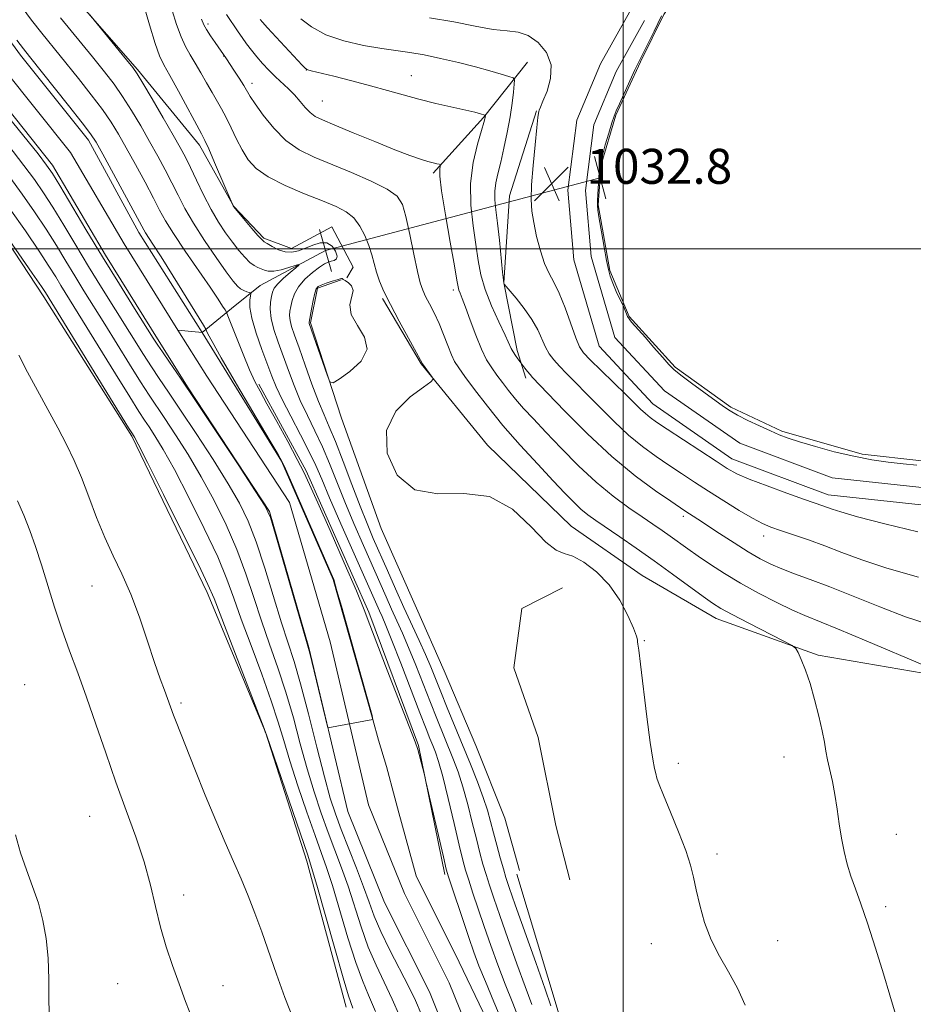
# Model space of a CAD drawing. Extents: x 2152300 to 2155200, y 334800 to 337700.
# Drawn here: x 2153862 to 2154066, y 335827 to 336052 of the extents above; entities that cross this region are included whole.
import ezdxf

# ---------------------------------------------------------------- set-up
doc = ezdxf.new("R2010")
doc.units = 0
doc.header["$MEASUREMENT"] = 0
doc.linetypes.add('rvrstm', pattern=[117.1, 50, -3.9, 0.5, -3.9, 0.5, -3.9, 0.5, -3.9, 50])
for name, color, linetype, lineweight in [('32000', 7, 'Continuous', 0), ('DTM HARD BREAKLINE', 7, 'Continuous', 0), ('DTM SPOT ELEVATION', 2, 'Continuous', 13), ('INDEX CONTOUR', 41, 'Continuous', 13), ('INTERMEDIATE CONTOUR', 44, 'Continuous', 0), ('INTERMEDIATE CONTOUR DEPRESSION', 44, 'Continuous', 0), ('LARGE PIPE END', 7, 'Continuous', 13), ('POND', 7, 'Continuous', 0), ('SPOT ELEVATION', 7, 'Continuous', 0), ('STREAM - RIVER CENTERLINE', 11, 'Continuous', 0), ('STREAM - RIVER DOUBLE LINE', 5, 'Continuous', 0), ('STREAM - RIVER SINGLE LINE', 142, 'rvrstm', 0), ('STREAM - RIVER SINGLE LINE UNDER ROAD', 9, 'Continuous', 0)]:
    doc.layers.add(name, color=color, linetype=linetype, lineweight=lineweight)
doc.styles.add('Style-ITALICS', font='ITALICS.shx')

# ---------------------------------------------------------------- blocks, each defined once
blk = doc.blocks.new('SPOT')
at = {"layer": 'SPOT ELEVATION'}
for p, q in [((-3.910000000149012, -3.910000000032596), (3.819999999832362, 3.809999999997672)), ((-1.649999999906868, 3.770000000018626), (1.720000000204891, -3.929999999993015))]:
    blk.add_line(p, q, dxfattribs=at)

msp = doc.modelspace()

# ---------------------------------------------------------------- linework, layer by layer
at = {"layer": '32000', "flags": 128}
for points in [[(2154000, 335000), (2154000, 337500)], [(2155000, 336000), (2152500, 336000)]]:
    msp.add_lwpolyline(points, dxfattribs=at)
at = {"layer": 'DTM HARD BREAKLINE', "extrusion": (0.412847121071626, -0.5071173908830109, 0.7565640795642349), "elevation": 719630.4581723504, "flags": 128}
msp.add_lwpolyline([(1882577.1741224, -831013.0432331747), (1882561.337550071, -831017.6309533999), (1882544.362428132, -831021.0105739657)], dxfattribs=at)
at = {"layer": 'DTM HARD BREAKLINE', "extrusion": (-0.0411474485631368, -0.02077374926445189, 0.9989371045357369), "elevation": -94594.29346104118, "flags": 128}
msp.add_lwpolyline([(670936.0147992647, 2072012.975776735), (670906.9093426748, 2072020.901322442), (670874.567048413, 2072024.474007697), (670839.1903018679, 2072026.293226012), (670816.6164078487, 2072025.558746467)], dxfattribs=at)
at = {"layer": 'DTM HARD BREAKLINE'}
for points in [[(2153936.58, 335826.51, 1020.62), (2153927.59, 335859.92, 1020.41), (2153918.15, 335889.45, 1019.99), (2153904.8, 335921.37, 1020.46), (2153887.54, 335957.15, 1020.2), (2153867.41, 335989.02, 1020.46), (2153850.22, 336015.09, 1020.09), (2153832.53, 336044.07, 1020.35), (2153809.44, 336081.25, 1020.51)], [(2153867.79, 336065.2, 1017.83), (2153888.84, 336041.1, 1018.2), (2153903.05, 336023.74, 1019.51), (2153910.92, 336009.73, 1020.04), (2153917.77, 336002.5, 1020.25), (2153924.09, 336000.12, 1020.72), (2153933.28, 336005.05, 1020.88), (2153938.2, 335995.87, 1020.98), (2153936.76, 335993.43, 1021.35)], [(2154001.38, 336054.22, 1033.4), (2153994.8, 336042.35, 1033.44), (2153989.37, 336029.48, 1033.44), (2153987.34, 336013.5, 1033.44), (2153988.71, 335997.54, 1033.44), (2153994.44, 335977.75, 1033.23), (2154006.78, 335964.53, 1032.9), (2154024.81, 335952, 1032.74), (2154046.87, 335943.72, 1032.65), (2154094.35, 335938.6, 1032.73), (2154138.89, 335939.8, 1032.96), (2154178.09, 335943.52, 1033.76), (2154197.81, 335950.67, 1034.62), (2154211.77, 335957.97, 1034.81), (2154223.78, 335967.19, 1035.05)], [(2154004.88, 336052.28, 1033.4), (2153998.4, 336040.6, 1033.44), (2153993.27, 336028.43, 1033.44), (2153991.36, 336013.42, 1033.44), (2153992.66, 335998.27, 1033.44), (2153998.02, 335979.78, 1033.23), (2154009.41, 335967.57, 1032.9), (2154026.68, 335955.57, 1032.74), (2154047.8, 335947.64, 1032.65), (2154094.51, 335942.61, 1032.73), (2154138.65, 335943.79, 1032.96), (2154177.2, 335947.45, 1033.76), (2154196.19, 335954.34, 1034.62), (2154209.61, 335961.35, 1034.81), (2154221.34, 335970.36, 1035.05)], [(2153980.14, 336031.61, 1031.92), (2153973.98, 336012.15, 1031.23), (2153972.68, 335992.25, 1030.03), (2153975.71, 335976.74, 1028.34), (2153977.7, 335970.45, 1027.61)], [(2153935.42, 335992.95, 1022.15), (2153930.04, 335991.05, 1022.19), (2153928.42, 335983.12, 1022.15), (2153935.49, 335961.27, 1021.92), (2153944.61, 335936.07, 1021.9), (2153952.67, 335917.77, 1021.94), (2153959.01, 335903.49, 1021.63), (2153966.22, 335886.36, 1021.71), (2153972.92, 335869.74, 1021.65), (2153976.21, 335857.8, 1021.55)], [(2153944.88, 335988.64, 1021.8), (2153953.76, 335973.71, 1021.92), (2153968.9, 335955.13, 1022.33), (2153988.08, 335936.57, 1022.72), (2154004.34, 335925.24, 1022.67), (2154021.26, 335915.43, 1023.33), (2154044.58, 335907.01, 1024.19), (2154073.93, 335902.01, 1025.89), (2154089.77, 335901.8, 1026.96), (2154103.9, 335904.6, 1028.33), (2154123.7, 335914.86, 1030.14), (2154153.78, 335925.37, 1031.6), (2154173.84, 335923.84, 1032.62), (2154223.58, 335919.5, 1034.44), (2154276.03, 335912.82, 1036.14), (2154327.27, 335910.18, 1038.6)], [(2153986.05, 335922.47, 1020.89), (2153976.76, 335917.74, 1020.73), (2153974.92, 335904.12, 1020.37), (2153980.49, 335888.23, 1020.41), (2153984.53, 335868.05, 1020.33), (2153987.73, 335855.64, 1020.33)], [(2154005.5, 335636.89, 1026.08), (2154009, 335686.41, 1025.34), (2154002.52, 335709.16, 1019.45), (2153994.94, 335748.41, 1019.45), (2153988.81, 335789.12, 1020.5), (2153985.13, 335825.49, 1020.56), (2153975.67, 335856.95, 1021.29)]]:
    msp.add_polyline3d(points, dxfattribs=at)
at = {"layer": 'DTM SPOT ELEVATION'}
for p in [(2153904.94, 336051.52, 1024.35), (2153908.55, 336044.16, 1023.95), (2153927.49, 336040.94, 1027.98), (2153951.48, 336039.69, 1028.76), (2153915.03, 336037.95, 1024.5), (2153931.13, 336033.86, 1026.93), (2153961.07, 335990.58, 1025.56), (2154013.72, 335938.78, 1027.61), (2154032.14, 335934.33, 1029.44), (2153878.44, 335922.89, 1022.78), (2154004.77, 335910.34, 1022.09), (2153863, 335900.32, 1025.46), (2153898.81, 335896.07, 1021.71), (2154036.73, 335883.73, 1023.38), (2154012.55, 335882.28, 1022.37), (2153877.9, 335870.15, 1024.91), (2154062.46, 335866.06, 1024.73), (2154021.46, 335861.54, 1022.37), (2153899.44, 335852.13, 1023.43), (2154060.02, 335849.46, 1024.26), (2154006.44, 335841.05, 1021.29), (2154035.31, 335841.74, 1022.87), (2153884.3, 335831.9, 1024.95), (2153908.44, 335831.37, 1023.33)]:
    msp.add_point(p, dxfattribs=at)
at = {"layer": 'INDEX CONTOUR', "flags": 128}
for points, elevation in [([(2153889.023, 336060.2820000001), (2153891.6039, 336051.3000000001), (2153892.902, 336047.0100000001), (2153893.8901, 336044.2140000001), (2153894.855, 336042.1710000001), (2153896.208, 336039.7290000001), (2153898.198, 336036.1070000001), (2153903.482, 336026.3750000001), (2153904.26, 336024.849), (2153905.148, 336022.8870000001), (2153906.495, 336019.7750000001), (2153910.752, 336009.8600000001), (2153910.871, 336009.6549000001), (2153911.199, 336009.2380000001), (2153915.001, 336004.7210000001), (2153916.4039, 336003.0830000001), (2153917.256, 336002.1390000001), (2153917.822, 336001.6510000001), (2153918.513, 336001.2210000001), (2153919.637, 336000.5630000001), (2153921.087, 335999.8440000002), (2153922.651, 335999.3440000002), (2153924.166, 335999.2770000001), (2153925.67, 335999.5960000001), (2153927.249, 336000.1900000001), (2153928.946, 336000.9070000001), (2153930.639, 336001.4360000001), (2153932.164, 336001.4270000001), (2153933.372, 336000.6681000001), (2153934.177, 335999.4980000001), (2153934.511, 335998.3920000001), (2153934.346, 335997.7160000001), (2153933.832, 335997.3870000001), (2153933.16, 335997.2150000001), (2153932.46, 335997.0100000001), (2153931.616, 335996.6080000001), (2153930.449, 335995.8441000001), (2153928.873, 335994.6170000001), (2153927.167, 335993.0620000001), (2153925.7, 335991.3730000001), (2153924.751, 335989.724), (2153924.225, 335988.202), (2153923.934, 335986.8730000001), (2153923.732, 335985.7651000001), (2153923.647, 335984.7450000002), (2153923.75, 335983.6420000001), (2153924.107, 335982.2580000001), (2153924.773, 335980.2860000001), (2153925.802, 335977.3930000001), (2153927.196, 335973.4400000001), (2153928.762, 335969.0590000001), (2153930.258, 335965.0780000002), (2153931.524, 335962.0330000001), (2153932.733, 335959.2910000001), (2153934.144, 335955.9300000001), (2153935.926, 335951.3331), (2153937.891, 335946.1080000001), (2153939.767, 335941.1690000002), (2153941.361, 335937.1771000001), (2153942.802, 335933.7740000001), (2153946.018, 335926.4480000001), (2153947.886, 335922.2231), (2153949.791, 335917.9840000001), (2153953.295, 335910.3780000001), (2153954.739, 335907.1840000001), (2153955.927, 335904.403), (2153957.022, 335901.7011000001), (2153958.239, 335898.6620000001), (2153959.734, 335894.9840000001), (2153965.02, 335882.0960000001), (2153966.636, 335878.0350000001), (2153967.9581, 335874.4840000001), (2153968.905, 335871.572), (2153969.617, 335869.0130000002), (2153970.284, 335866.4190000002), (2153971.049, 335863.5360000001), (2153971.844, 335860.6410000001), (2153972.5519, 335858.1460000001), (2153973.14, 335856.1940000001), (2153973.919, 335853.8550000001), (2153975.287, 335849.9310000001), (2153979.956, 335836.6720000001), (2153982.103, 335830.6250000001), (2153983.419, 335826.8230000001)], 1020), ([(2153926.213, 336052.7030000002), (2153928.676, 336050.8110000001), (2153931.9201, 336049.0150000001), (2153936.042, 336047.6040000001), (2153940.529, 336046.5790000001), (2153944.717, 336045.8720000001), (2153951.188, 336044.9770000001), (2153954.405, 336044.4340000001), (2153958.196, 336043.6330000001), (2153962.27, 336042.6590000002), (2153966.165, 336041.6550000001), (2153969.479, 336040.746), (2153972.066, 336040.0020000001), (2153973.842, 336039.4730000001), (2153974.781, 336039.1390000001), (2153975.095, 336038.6800000001), (2153975.052, 336037.7040000001), (2153974.871, 336035.9090000002), (2153974.563, 336033.3599000001), (2153974.093, 336030.2130000001), (2153973.445, 336026.6640000002), (2153972.697, 336023.072), (2153971.95, 336019.8340000001), (2153971.299, 336017.2360000001), (2153970.816, 336015.1230000001), (2153970.572, 336013.2300000001), (2153970.607, 336011.278), (2153970.859, 336008.947), (2153971.239, 336005.904), (2153971.663, 336002.0220000001), (2153972.387, 335994.7331000001), (2153972.581, 335992.8920000001), (2153972.675, 335992.1680000001), (2153972.712, 335992.0190000001), (2153972.772, 335991.9350000001), (2153975.461, 335988.7480000001), (2153977.332, 335986.3800000001), (2153979.095, 335983.8500000001), (2153980.403, 335981.4860000001), (2153982.172, 335977.5660000001), (2153983.036, 335976.0360000001), (2153984.067, 335974.6370000001), (2153985.364, 335973.1790000001), (2153987.015, 335971.4830000001), (2153989.079, 335969.4200000001), (2153991.604, 335966.8700000002), (2153994.594, 335963.8020000001), (2153997.87, 335960.5181000001), (2154001.206, 335957.4080000001), (2154004.418, 335954.7690000001), (2154007.491, 335952.529), (2154010.446, 335950.5260000001), (2154013.334, 335948.6090000001), (2154016.297, 335946.6630000001), (2154019.505, 335944.5830000001), (2154023.022, 335942.3350000001), (2154026.511, 335940.1610000001), (2154029.5299, 335938.3700000002), (2154031.81, 335937.1690000002), (2154033.765, 335936.3420000001), (2154035.981, 335935.5700000001), (2154038.9, 335934.5940000002), (2154042.38, 335933.4010000001), (2154046.133, 335932.0371000001), (2154050.026, 335930.5350000001), (2154054.534, 335928.8660000001), (2154060.286, 335926.9840000001), (2154067.556, 335924.9010000001)], 1030), ([(2153938.149, 335826.2560000001), (2153937.153, 335829.0820000001), (2153935.897, 335833.2100000001), (2153933.963, 335839.9370000001), (2153929.858, 335854.4240000001), (2153928.684, 335858.472), (2153927.784, 335861.2950000001), (2153918.328, 335888.8460000001), (2153918.053, 335889.4610000001), (2153917.8951, 335890.0220000001), (2153917.802, 335890.2860000001), (2153910.479, 335909.2660000001), (2153906.349, 335920.0260000001), (2153904.973, 335923.246), (2153902.773, 335927.8170000001), (2153899.089, 335935.2300000001), (2153894.786, 335943.8170000001), (2153891.1061, 335951.1200000002), (2153888.985, 335955.2951000002), (2153888.1211, 335956.9590000001), (2153887.9, 335957.3430000001), (2153887.696, 335957.6640000002), (2153886.818, 335959.0840000001), (2153867.828, 335990.0120000001), (2153866.908, 335991.3800000001), (2153864.768, 335994.4890000001), (2153851.101, 336014.1720000001)], 1020)]:
    msp.add_lwpolyline(points, dxfattribs=dict(at, elevation=elevation))
at = {"layer": 'INTERMEDIATE CONTOUR', "flags": 128}
for points, elevation in [([(2153862.423, 336055.2650000001), (2153864.61, 336052.4010000001), (2153866.993, 336049.3810000001), (2153875.371, 336038.9860000001), (2153878.281, 336035.2821000001), (2153880.821, 336031.9090000002), (2153882.8019, 336029.0440000002), (2153884.49, 336026.3080000001), (2153886.261, 336023.1819000001), (2153888.369, 336019.3460000001), (2153890.568, 336015.278), (2153892.485, 336011.6550000001), (2153893.907, 336008.9050000001), (2153895.246, 336006.4620000001), (2153897.069, 336003.5110000001), (2153899.734, 335999.5251000001), (2153905.449, 335991.2330000001), (2153907.271, 335988.5440000002), (2153908.326, 335986.9320000001), (2153908.871, 335986.0630000001), (2153909.172, 335985.5410000001), (2153909.5239, 335984.7320000001), (2153911.478, 335979.7640000001), (2153913.0229, 335975.8950000001), (2153914.507, 335972.3200000001), (2153915.699, 335969.702), (2153916.884, 335967.4250000001), (2153918.473, 335964.5560000001), (2153920.715, 335960.4840000001), (2153923.207, 335955.9080000001), (2153925.381, 335951.849), (2153926.884, 335948.9200000001), (2153928.211, 335946.0940000002), (2153930.069, 335941.9310000001), (2153932.908, 335935.5370000001), (2153936.146, 335928.1960000001), (2153938.944, 335921.7360000001), (2153940.732, 335917.3880000002), (2153942.024, 335913.9870000001), (2153943.601, 335909.7720000001), (2153945.994, 335903.5760000001), (2153951.019, 335890.722), (2153952.364, 335887.2090000001), (2153952.981, 335885.4450000001), (2153953.297, 335884.3060000001), (2153954.559, 335879.347), (2153954.842, 335878.1470000001), (2153958.842, 335860.8620000001), (2153959.495, 335858.099), (2153959.977, 335856.3510000001), (2153960.664, 335854.2500000001), (2153963.25, 335846.5590000001), (2153964.651, 335842.4300000001), (2153965.819, 335839.0570000001), (2153966.974, 335835.9510000001), (2153968.439, 335832.3410000001), (2153970.403, 335827.7270000001), (2153972.518, 335822.6790000001)], 1014), ([(2153871.26, 336052.9350000001), (2153878.578, 336043.947), (2153881.3269, 336040.5371000001), (2153883.485, 336037.7230000001), (2153885.437, 336034.9230000001), (2153887.486, 336031.6960000001), (2153889.59, 336028.1730000001), (2153891.628, 336024.626), (2153893.497, 336021.2770000001), (2153895.188, 336018.1380000002), (2153896.714, 336015.1710000001), (2153898.133, 336012.3010000001), (2153899.681, 336009.2970000001), (2153901.643, 336005.8890000001), (2153904.163, 336001.9640000001), (2153906.847, 335998.0350000001), (2153909.163, 335994.7690000001), (2153910.72, 335992.6570000001), (2153911.703, 335991.4880000001), (2153912.437, 335990.871), (2153913.173, 335990.4790000001), (2153913.868, 335990.2210000001), (2153914.404, 335990.0680000001), (2153914.692, 335989.9630000001), (2153914.762, 335989.751), (2153914.677, 335989.2479000001), (2153914.528, 335988.2720000001), (2153914.539, 335986.6360000001), (2153914.967, 335984.1510000001), (2153915.966, 335980.7710000001), (2153917.283, 335977.0260000001), (2153919.57, 335970.8950000001), (2153920.567, 335968.4620000001), (2153921.933, 335965.5680000001), (2153923.906, 335961.7410000001), (2153926.143, 335957.4890000001), (2153928.159, 335953.5670000001), (2153929.644, 335950.4250000001), (2153930.993, 335947.2870000001), (2153932.78, 335943.072), (2153935.367, 335937.1270000001), (2153944.19, 335917.202), (2153944.797, 335915.8599000001), (2153945.652, 335913.8530000001), (2153947.031, 335910.4230000001), (2153949.075, 335905.1780000001), (2153953.4541, 335893.8200000001), (2153954.871, 335890.1890000001), (2153955.767, 335887.9430000001), (2153956.399, 335886.398), (2153957.0011, 335884.8750000001), (2153957.719, 335882.7160000001), (2153958.6769, 335879.2700000001), (2153959.934, 335874.2140000001), (2153961.287, 335868.5320000001), (2153962.466, 335863.5350000001), (2153963.29, 335860.1550000001), (2153963.925, 335857.8120000001), (2153964.626, 335855.5480000001), (2153965.593, 335852.6020000001), (2153966.807, 335848.9910000001), (2153968.196, 335844.9310000001), (2153969.7, 335840.6190000001), (2153971.302, 335836.1910000001), (2153972.994, 335831.7690000001), (2153974.742, 335827.4250000001), (2153976.4, 335823.0419000001)], 1016), ([(2153877.934, 336053.5560000001), (2153886.355, 336043.2560000001), (2153887.753, 336041.5150000001), (2153888.747, 336040.0930000001), (2153890.054, 336037.9370000001), (2153892.169, 336034.349), (2153894.691, 336030.0390000002), (2153896.994, 336026.0710000001), (2153898.625, 336023.2070000001), (2153899.8091, 336020.9970000001), (2153900.943, 336018.6880000001), (2153902.337, 336015.7270000001), (2153903.952, 336012.3650000001), (2153905.662, 336009.0560000001), (2153907.359, 336006.1600000001), (2153909.003, 336003.6800000001), (2153910.576, 336001.5301), (2153912.052, 335999.6500000001), (2153913.399, 335998.0920000001), (2153914.578, 335996.9350000001), (2153915.567, 335996.2160000001), (2153916.408, 335995.7950000001), (2153917.156, 335995.4900000001), (2153917.89, 335995.1720000001), (2153918.779, 335994.9370000001), (2153920.017, 335994.9330000001), (2153921.6911, 335995.251), (2153923.472, 335995.7410000001), (2153924.924, 335996.1960000001), (2153925.691, 335996.4230000001), (2153925.725, 335996.2990000001), (2153925.054, 335995.7180000001), (2153923.775, 335994.6420000001), (2153922.258, 335993.3089000001), (2153920.939, 335992.0250000001), (2153920.144, 335991.0060000001), (2153919.75, 335990.1170000001), (2153919.524, 335989.1340000001), (2153919.301, 335987.8610000001), (2153919.199, 335986.2121000001), (2153919.406, 335984.1290000001), (2153920.051, 335981.5830000001), (2153921.0299, 335978.6650000001), (2153923.3829, 335972.1680000001), (2153924.665, 335968.7610000001), (2153926.096, 335965.3230000001), (2153927.715, 335961.8870000001), (2153929.438, 335958.3900000001), (2153931.152, 335954.7491000001), (2153932.785, 335950.8790000001), (2153934.442, 335946.697), (2153936.273, 335942.1200000002), (2153938.364, 335937.1520000001), (2153940.543, 335932.1450000001), (2153945.717, 335920.4270000001), (2153946.99, 335917.5930000001), (2153948.209, 335914.9300000001), (2153949.474, 335912.1150000001), (2153950.885, 335908.8040000001), (2153952.501, 335904.7910000001), (2153955.846, 335896.2410000001), (2153957.302, 335892.5860000001), (2153961.01, 335883.4850000001), (2153962.177, 335880.3750000001), (2153963.317, 335876.8770000001), (2153964.42, 335872.8930000001), (2153965.452, 335868.773), (2153966.375, 335864.9770000001), (2153967.169, 335861.8450000001), (2153967.885, 335859.2270000001), (2153968.589, 335856.847), (2153969.366, 335854.398), (2153970.363, 335851.4230000001), (2153971.742, 335847.4310000001), (2153973.582, 335842.1800000001), (2153975.629, 335836.4320000001), (2153977.548, 335831.197), (2153979.081, 335827.1240000001)], 1018), ([(2153896.791, 336054.5670000001), (2153897.796, 336051.4070000001), (2153898.803, 336048.5910000001), (2153899.826, 336046.3569000001), (2153900.899, 336044.4600000001), (2153902.064, 336042.5370000001), (2153903.339, 336040.327), (2153904.651, 336037.9900000001), (2153905.905, 336035.7870000001), (2153908.095, 336032.0920000001), (2153909.162, 336030.1080000001), (2153910.302, 336027.7360000001), (2153911.511, 336025.1610000001), (2153912.767, 336022.6590000002), (2153914.128, 336020.4380000001), (2153915.962, 336018.4260000001), (2153918.714, 336016.4820000001), (2153922.615, 336014.5140000001), (2153927.041, 336012.6350000001), (2153931.152, 336011.0100000001), (2153934.299, 336009.7219000001), (2153936.589, 336008.5300000001), (2153938.32, 336007.1120000001), (2153939.738, 336005.2400000001), (2153940.895, 336003.0580000001), (2153941.789, 336000.8070000001), (2153942.444, 335998.6740000001), (2153942.974, 335996.6510000001), (2153943.516, 335994.6770000001), (2153944.211, 335992.6510000001), (2153945.217, 335990.2950000001), (2153946.696, 335987.2911000001), (2153948.701, 335983.5140000001), (2153950.831, 335979.6220000001), (2153954.068, 335973.7110000001), (2153956.278, 335970.6810000001), (2153956.494, 335970.2000000001), (2153955.972, 335969.6120000001), (2153954.263, 335968.4160000001), (2153951.228, 335966.1940000001), (2153947.954, 335962.876), (2153945.835, 335958.4790000001), (2153945.967, 335953.2400000001), (2153948.244, 335948.2750000001), (2153952.261, 335944.9170000001), (2153957.564, 335943.9640000001), (2153963.505, 335944.0630000001), (2153969.388, 335943.322), (2153974.61, 335940.4340000001), (2153978.953, 335936.4270000001), (2153982.29, 335932.9120000001), (2153984.624, 335931.0640000001), (2153986.4591, 335930.3180000001), (2153988.428, 335929.6740000001), (2153990.9859, 335928.3100000001), (2153993.896, 335926.1200000002), (2153996.745, 335923.1770000001), (2153999.178, 335919.6510000001), (2154001.07, 335916.1061000001), (2154002.355, 335913.202), (2154003.016, 335911.4190000002), (2154003.244, 335910.5170000001), (2154003.278, 335910.077), (2154003.333, 335909.5929), (2154003.521, 335908.2150000001), (2154003.931, 335905.0070000001), (2154005.404, 335892.9220000001), (2154006.155, 335887.0780000002), (2154006.717, 335883.2660000001), (2154007.113, 335881.1420000001), (2154007.403, 335879.9410000001), (2154007.684, 335878.9300000001), (2154008.184, 335877.4800000001), (2154009.167, 335874.9940000001), (2154010.772, 335871.1300000001), (2154012.64, 335866.5830000001), (2154014.289, 335862.3080000001), (2154015.367, 335858.9870000001), (2154016.056, 335856.2150000001), (2154016.669, 335853.3190000001), (2154017.477, 335849.7970000001), (2154018.595, 335845.8550000001), (2154020.093, 335841.8750000001), (2154021.99, 335838.1390000001), (2154024.083, 335834.5360000001), (2154026.116, 335830.8540000001), (2154027.872, 335826.9330000001)], 1022), ([(2153903.459, 336052.6250000001), (2153904.018, 336051.3320000001), (2153904.629, 336050.2190000002), (2153905.54, 336048.7990000001), (2153906.589, 336047.2511000002), (2153909.183, 336043.5040000001), (2153910.886, 336040.9560000001), (2153912.097, 336039.1060000001), (2153913.171, 336037.4140000002), (2153914.655, 336034.9330000001), (2153915.774, 336033.2120000001), (2153917.592, 336030.6370000001), (2153920.007, 336027.6400000001), (2153922.814, 336024.8480000001), (2153925.871, 336022.7190000002), (2153929.296, 336021.029), (2153937.822, 336017.5000000001), (2153942.318, 336015.5110000001), (2153945.971, 336013.6640000002), (2153948.227, 336012.0540000001), (2153949.4599, 336010.1830000001), (2153950.276, 336007.403), (2153951.158, 336003.3520000001), (2153952.084, 335998.8090000001), (2153952.911, 335994.8400000001), (2153953.544, 335992.2180000001), (2153954.106, 335990.5460000001), (2153954.771, 335989.1390000001), (2153955.668, 335987.4310000001), (2153956.726, 335985.3580000001), (2153957.829, 335982.9780000001), (2153958.8751, 335980.3940000001), (2153959.825, 335977.8840000001), (2153960.656, 335975.773), (2153961.401, 335974.2230000001), (2153962.329, 335972.7710000001), (2153963.767, 335970.7900000001), (2153965.968, 335967.8129000001), (2153968.895, 335963.9940000001), (2153972.435, 335959.6430000001), (2153976.413, 335955.0880000001), (2153980.406, 335950.7250000001), (2153983.928, 335946.9690000002), (2153986.623, 335944.1230000001), (2153988.654, 335942.0460000001), (2153990.313, 335940.4880000001), (2153991.897, 335939.1930000001), (2153993.715, 335937.8790000001), (2153999.204, 335934.1220000001), (2154002.945, 335931.5310000001), (2154007.055, 335928.6290000001), (2154011.26, 335925.5930000001), (2154018.2729, 335920.4550000001), (2154020.426, 335918.9200000001), (2154022.316, 335917.7330000001), (2154024.887, 335916.3280000002), (2154028.728, 335914.3300000001), (2154036.599, 335910.3090000001), (2154038.61, 335909.251), (2154039.487, 335908.5620000001), (2154039.98, 335907.6500000001), (2154040.694, 335906.0310000001), (2154041.649, 335903.6490000001), (2154042.717, 335900.5520000001), (2154043.776, 335896.8730000001), (2154044.7299, 335893.0730000001), (2154045.487, 335889.6980000001), (2154045.996, 335887.1250000001), (2154046.366, 335885.0700000001), (2154046.749, 335883.0810000001), (2154047.836, 335878.1310000001), (2154048.412, 335875.1300000001), (2154048.922, 335871.8370000001), (2154049.402, 335868.4330000001), (2154049.91, 335865.1301000001), (2154050.502, 335862.0830000001), (2154051.2111, 335859.2310000001), (2154052.066, 335856.4560000001), (2154053.098, 335853.5790000001), (2154054.357, 335850.1650000001), (2154055.894, 335845.7130000001), (2154057.696, 335840.0260000001), (2154059.494, 335834.0960000001), (2154060.953, 335829.2160000001), (2154062.253, 335824.9131000001)], 1024), ([(2153909.183, 336053.6400000001), (2153911.866, 336049.7190000002), (2153912.796, 336048.3870000001), (2153913.799, 336046.9880000001), (2153914.899, 336045.5240000001), (2153916.118, 336044.0060000001), (2153917.467, 336042.4480000001), (2153918.914, 336040.898), (2153920.413, 336039.4090000002), (2153923.39, 336036.653), (2153924.779, 336035.2570000001), (2153926.055, 336033.7909000001), (2153927.232, 336032.3840000001), (2153928.34, 336031.2110000001), (2153929.497, 336030.3530000001), (2153931.188, 336029.5240000001), (2153933.988, 336028.3510000001), (2153938.211, 336026.5951000002), (2153943.112, 336024.5690000001), (2153947.688, 336022.7250000001), (2153951.1491, 336021.4110000001), (2153953.577, 336020.5730000001), (2153955.271, 336020.0550000001), (2153956.49, 336019.7200000001), (2153957.3331, 336019.5120000001), (2153957.86, 336019.3960000001), (2153958.1281, 336019.3240000001), (2153958.198, 336019.2050000001), (2153958.129, 336018.9350000001), (2153958.008, 336018.3050000001), (2153958.0291, 336016.6730000001), (2153958.4119, 336013.2890000002), (2153959.282, 336007.8110000001), (2153960.376, 336001.5270000001), (2153961.34, 335996.1340000001), (2153961.9081, 335992.8950000001), (2153962.19, 335991.349), (2153962.385, 335990.6030000001), (2153962.675, 335989.8530000001), (2153963.158, 335988.6560000001), (2153963.912, 335986.6560000001), (2153964.977, 335983.6771000001), (2153966.2341, 335980.2420000001), (2153967.525, 335977.0510000001), (2153968.733, 335974.6259000001), (2153969.89, 335972.7800000001), (2153971.072, 335971.1510000001), (2153972.345, 335969.4370000001), (2153973.758, 335967.5910000001), (2153975.3521, 335965.6300000001), (2153977.192, 335963.529), (2153979.436, 335961.0940000002), (2153982.265, 335958.0900000001), (2153985.776, 335954.404), (2153989.729, 335950.4120000001), (2153993.803, 335946.6100000001), (2153997.704, 335943.3990000001), (2154001.257, 335940.7890000002), (2154004.313, 335938.6930000001), (2154006.79, 335937.0090000001), (2154008.857, 335935.5850000001), (2154010.748, 335934.2530000001), (2154014.771, 335931.3530000001), (2154017.15, 335929.6740000001), (2154019.915, 335927.7920000001), (2154023.122, 335925.7330000001), (2154026.818, 335923.5300000001), (2154030.953, 335921.2570000001), (2154035.093, 335919.1240000001), (2154038.708, 335917.3780000001), (2154041.561, 335916.1230000001), (2154049.01, 335913.0960000001), (2154055.5399, 335910.3559000001), (2154068.879, 335904.6859000001)], 1026), ([(2153916.896, 336052.5020000001), (2153917.414, 336051.9140000002), (2153918.624, 336050.5900000001), (2153926.553, 336042.0490000001), (2153927.191, 336041.3880000002), (2153927.485, 336041.1360000001), (2153927.793, 336040.9930000001), (2153928.616, 336040.773), (2153933.755, 336039.5240000001), (2153937.883, 336038.4890000001), (2153942.154, 336037.3660000001), (2153946.014, 336036.2820000001), (2153949.605, 336035.2520000001), (2153953.241, 336034.2660000001), (2153957.101, 336033.3260000001), (2153963.929, 336031.7820000001), (2153966.041, 336031.2800000001), (2153967.303, 336030.9490000001), (2153968.316, 336030.6490000001), (2153968.437, 336030.5900000001), (2153968.449, 336030.5270000001), (2153968.391, 336030.0690000001), (2153968.324, 336029.7670000001), (2153968.0921, 336028.9490000001), (2153967.54, 336027.1250000001), (2153966.61, 336023.9640000001), (2153965.631, 336019.7650000001), (2153965.03, 336014.9860000001), (2153965.104, 336010.0560000001), (2153965.637, 336005.3010000001), (2153966.289, 336001.0190000001), (2153966.822, 335997.3861000001), (2153967.417, 335994.0930000001), (2153968.362, 335990.7100000001), (2153969.825, 335986.9760000001), (2153971.494, 335983.3100000001), (2153972.939, 335980.3000000001), (2153974.374, 335977.2210000001), (2153974.791, 335976.4270000001), (2153975.303, 335975.6280000001), (2153975.846, 335974.8650000001), (2153977.481, 335972.7300000001), (2153978.0719, 335971.9850000001), (2153978.655, 335971.2750000001), (2153979.232, 335970.6250000001), (2153982.669, 335967.0140000001), (2153986.6439, 335962.8640000001), (2153991.782, 335957.697), (2153997.361, 335952.4970000001), (2154002.712, 335948.0880000001), (2154007.355, 335944.6650000001), (2154010.8629, 335942.2620000001), (2154014.1101, 335940.0890000001), (2154017.066, 335938.1800000001), (2154022.022, 335934.9140000002), (2154025.36, 335932.7331000001), (2154028.583, 335930.6950000001), (2154031.299, 335929.1040000001), (2154033.725, 335927.8670000001), (2154036.233, 335926.7940000002), (2154039.167, 335925.6940000001), (2154042.768, 335924.3809000001), (2154047.247, 335922.6729000001), (2154058.653, 335918.0730000001), (2154064.582, 335915.8350000001), (2154070.011, 335914.0410000001)], 1028), ([(2153955.69, 336052.9340000001), (2153961.184, 336051.9490000001), (2153966.107, 336050.9690000002), (2153970.227, 336050.2500000001), (2153973.413, 336049.9280000001), (2153975.95, 336049.6350000001), (2153978.228, 336048.8810000001), (2153980.489, 336047.2920000001), (2153982.394, 336044.9680000001), (2153983.457, 336042.1299000001), (2153983.372, 336039.0360000001), (2153982.56, 336036.1050000001), (2153981.62, 336033.7960000001), (2153981.027, 336032.4290000001), (2153980.756, 336031.7760000001), (2153980.656, 336031.4710000001), (2153980.588, 336031.1030000001), (2153980.468, 336030.0870000001), (2153980.223, 336027.7910000001), (2153979.818, 336023.8730000001), (2153979.369, 336019.1420000001), (2153979.028, 336014.7000000001), (2153978.925, 336011.3450000001), (2153979.0839, 336008.6840000001), (2153979.504, 336006.028), (2153980.173, 336002.8860000001), (2153981.026, 335999.5860000001), (2153981.986, 335996.6590000002), (2153982.997, 335994.4290000001), (2153984.087, 335992.4100000001), (2153985.305, 335989.9119000001), (2153986.659, 335986.5020000001), (2153989.122, 335979.6340000001), (2153989.96, 335977.6240000001), (2153990.899, 335976.222), (2153992.444, 335974.6070000001), (2153994.908, 335972.2000000001), (2154000.539, 335966.7270000001), (2154003.958, 335963.3390000001), (2154005.05, 335962.3200000001), (2154006.125, 335961.4490000001), (2154007.626, 335960.3930000001), (2154010.03, 335958.7910000001), (2154021.209, 335951.4260000001), (2154023.786, 335949.7770000001), (2154025.9989, 335948.5670000001), (2154028.819, 335947.3440000002), (2154032.875, 335945.7920000001), (2154037.441, 335944.1280000001), (2154041.449, 335942.702), (2154045.667, 335941.2250000001), (2154047.772, 335940.4530000002), (2154049.7709, 335939.8170000001), (2154053.607, 335938.7390000001), (2154059.813, 335937.1170000001), (2154067.374, 335935.2540000001)], 1032), ([(2153953.775, 335824.9710000001), (2153952.454, 335828.0159000001), (2153950.963, 335831.1150000001), (2153946.591, 335839.5511000001), (2153944.516, 335843.779), (2153943.023, 335847.2920000001), (2153941.851, 335850.501), (2153940.59, 335854.0370000001), (2153938.952, 335858.3180000001), (2153935.459, 335867.1539000001), (2153934.137, 335870.697), (2153932.96, 335874.3540000001), (2153931.611, 335879.2370000001), (2153929.876, 335886.0160000001), (2153927.954, 335893.6080000001), (2153926.146, 335900.4880000001), (2153924.656, 335905.6070000001), (2153921.813, 335914.4310000001), (2153917.983, 335926.9220000001), (2153916.014, 335932.952), (2153914.201, 335937.6930000001), (2153912.213, 335941.7990000001), (2153909.6069, 335946.2810000001), (2153906.1269, 335951.8170000001), (2153902.265, 335957.7620000001), (2153898.702, 335963.1370000001), (2153895.949, 335967.224), (2153893.84, 335970.3330000001), (2153892.043, 335973.0310000001), (2153890.255, 335975.8180000001), (2153880.637, 335991.1960000001), (2153877.668, 335996.0130000002), (2153874.733, 336000.8689000001), (2153871.963, 336005.4780000001), (2153869.483, 336009.5371000001), (2153867.338, 336012.8790000001), (2153865.253, 336015.8850000001), (2153862.872, 336019.0760000001), (2153856.857, 336026.827)], 1014), ([(2153948.85, 335824.3870000001), (2153947.144, 335828.3210000001), (2153943.445, 335836.0610000001), (2153941.643, 335840.2560000001), (2153940.003, 335844.8400000001), (2153937.013, 335854.1660000001), (2153935.529, 335858.371), (2153932.461, 335866.4820000001), (2153930.869, 335870.9130000001), (2153929.262, 335875.7520000001), (2153927.668, 335881.0350000001), (2153926.099, 335886.7499000001), (2153924.502, 335892.6750000001), (2153922.805, 335898.5400000001), (2153920.966, 335904.1420000001), (2153919.063, 335909.5430000001), (2153917.205, 335914.8740000001), (2153915.449, 335920.246), (2153913.647, 335925.6950000001), (2153911.6, 335931.2410000001), (2153909.164, 335936.8720000001), (2153906.404, 335942.472), (2153903.44, 335947.8940000001), (2153900.413, 335952.9760000001), (2153897.55, 335957.4940000001), (2153895.101, 335961.2060000001), (2153891.5, 335966.5830000001), (2153889.55, 335969.6050000001), (2153887.028, 335973.6320000001), (2153881.334, 335982.8320000001), (2153876.58, 335990.4600000001), (2153874.492, 335993.8480000001), (2153872.432, 335997.2500000001), (2153870.278, 336000.779), (2153867.912, 336004.5210000001), (2153865.261, 336008.5091000001), (2153862.453, 336012.5530000001), (2153859.662, 336016.4080000001)], 1016), ([(2153943.325, 335825.528), (2153941.7339, 335829.202), (2153940.299, 335832.5710000001), (2153938.77, 335836.7330000001), (2153936.983, 335842.3890000001), (2153933.435, 335854.2950000001), (2153932.105, 335858.4240000001), (2153930.893, 335861.8570000001), (2153929.463, 335865.8110000001), (2153927.601, 335871.1290000001), (2153925.564, 335877.1490000001), (2153923.725, 335882.8340000001), (2153922.3229, 335887.4830000001), (2153921.05, 335891.7420000001), (2153919.463, 335896.5920000001), (2153917.275, 335902.6770000001), (2153914.822, 335909.2720000001), (2153912.597, 335915.3170000001), (2153910.906, 335920.1191000001), (2153909.311, 335924.4690000002), (2153907.1869, 335929.529), (2153904.127, 335936.0510000001), (2153900.595, 335943.1441000001), (2153897.273, 335949.5070000001), (2153894.699, 335954.1361000001), (2153892.835, 335957.2270000001), (2153891.501, 335959.2740000001), (2153890.447, 335960.8499000001), (2153889.159, 335962.8340000001), (2153887.057, 335966.1800000001), (2153883.8, 335971.4460000001), (2153871.316, 335991.6830000001), (2153870.13, 335993.6310000001), (2153868.593, 335996.0790000001), (2153866.34, 335999.5050000001), (2153863.184, 336004.1390000001), (2153859.653, 336009.2210000001)], 1018), ([(2153935.673, 335993.2650000001), (2153935.545, 335993.2720000001), (2153935.2, 335993.1920000001), (2153934.492, 335992.9771000001), (2153933.354, 335992.6050000001), (2153932.044, 335992.1580000001), (2153930.901, 335991.7430000001), (2153930.175, 335991.3970000001), (2153929.752, 335990.8740000001), (2153929.43, 335989.8620000001), (2153929.0529, 335988.1870000001), (2153928.662, 335986.2540000001), (2153928.096, 335983.279), (2153928.094, 335983.1560000001), (2153928.147, 335982.9800000001), (2153932.225, 335971.2000000001), (2153932.866, 335969.6110000001), (2153933.589, 335969.3570000001), (2153935.017, 335970.222), (2153937.459, 335971.9770000001), (2153939.992, 335974.3480000001), (2153941.382, 335977.0480000001), (2153940.816, 335979.8190000001), (2153939.165, 335982.5110000001), (2153937.72, 335985.0049000001), (2153937.425, 335987.1930000001), (2153938.174, 335990.4901000001), (2153937.845, 335991.5570000001), (2153937.084, 335992.2900000001), (2153936.323, 335992.7650000001), (2153935.895, 335993.0510000001), (2153935.673, 335993.2650000001)], 1022), ([(2153924.696, 335823.2450000002), (2153922.564, 335828.7200000001), (2153920.652, 335834.0120000001), (2153917.278, 335843.7170000001), (2153915.725, 335847.996), (2153914.181, 335851.9980000001), (2153912.576, 335855.8820000001), (2153910.845, 335859.8360000001), (2153908.925, 335864.1580000001), (2153906.759, 335869.1760000001), (2153904.354, 335875.0050000001), (2153901.978, 335880.9240000001), (2153897.677, 335891.8180000001), (2153897.103, 335893.3240000001), (2153895.728, 335897.1090000001), (2153895.011, 335898.9970000001), (2153894.035, 335901.6490000001), (2153892.75, 335905.3560000001), (2153891.133, 335910.2330000001), (2153889.272, 335915.7030000002), (2153887.282, 335921.0170000001), (2153885.265, 335925.626), (2153883.271, 335929.7970000001), (2153881.336, 335934.001), (2153879.49, 335938.5640000001), (2153877.723, 335943.251), (2153876.017, 335947.6830000001), (2153874.336, 335951.6060000001), (2153872.569, 335955.2750000001), (2153870.586, 335959.0670000001), (2153868.319, 335963.2450000002), (2153865.939, 335967.6060000001), (2153863.682, 335971.8310000001), (2153861.72, 335975.6810000001)], 1022), ([(2153901.473, 335823.4750000001), (2153899.826, 335827.7590000001), (2153898.355, 335831.8250000001), (2153896.8751, 335835.9870000001), (2153895.426, 335840.3120000001), (2153894.108, 335844.8061000001), (2153892.963, 335849.4880000001), (2153891.799, 335854.4320000001), (2153890.364, 335859.724), (2153888.483, 335865.4310000001), (2153886.269, 335871.528), (2153883.912, 335877.9700000001), (2153881.5731, 335884.6580000001), (2153879.314, 335891.279), (2153877.171, 335897.4660000001), (2153875.171, 335902.9730000001), (2153873.302, 335908.0250000001), (2153871.54, 335912.9660000001), (2153869.871, 335918.0350000001), (2153866.85, 335927.7410000001), (2153865.5109, 335931.8890000001), (2153864.21, 335935.6000000001), (2153862.855, 335939.0520000001), (2153861.389, 335942.3839000001)], 1024), ([(2153868.721, 335823.347), (2153868.568, 335828.0300000001), (2153868.527, 335832.9050000001), (2153868.383, 335837.6900000001), (2153867.959, 335842.1640000002), (2153867.221, 335846.3440000002), (2153866.174, 335850.3080000001), (2153864.854, 335854.1400000001), (2153863.422, 335857.947), (2153862.071, 335861.8420000001), (2153860.962, 335865.9610000001)], 1026)]:
    msp.add_lwpolyline(points, dxfattribs=dict(at, elevation=elevation))
at = {"layer": 'INTERMEDIATE CONTOUR DEPRESSION', "flags": 128}
for points, elevation in [([(2154067.181, 335950.5370000001), (2154064.016, 335950.8580000001), (2154060.62, 335951.2470000001), (2154056.874, 335951.7820000001), (2154052.739, 335952.5570000001), (2154048.274, 335953.6120000001), (2154043.938, 335954.7880000001), (2154040.287, 335955.871), (2154037.68, 335956.7230000001), (2154035.682, 335957.4840000001), (2154033.659, 335958.3660000001), (2154031.166, 335959.5130000002), (2154028.5, 335960.7860000001), (2154026.1461, 335961.9760000001), (2154024.413, 335962.9620000001), (2154022.901, 335963.974), (2154018.445, 335967.2120000001), (2154015.596, 335969.3020000001), (2154013.159, 335971.1410000001), (2154011.581, 335972.4430000001), (2154010.42, 335973.6010000001), (2154009.01, 335975.1740000001), (2154006.881, 335977.5700000001), (2154005.08, 335979.7080000001), (2154001.897, 335983.2160000001), (2154000.9819, 335984.5220000001), (2154000.0531, 335986.9000000001), (2153999.957, 335987.0590000001), (2153998.545, 335989.9170000001), (2153997.59, 335992.1900000001), (2153996.998, 335993.7920000001), (2153996.594, 335995.2710000001), (2153996.179, 335997.3310000001), (2153995.616, 336000.4160000001), (2153994.997, 336003.9100000001), (2153994.478, 336006.9351000001), (2153994.174, 336008.8599000001), (2153994.058, 336010.0430000001), (2153994.063, 336011.0880000001), (2153994.131, 336012.4551000001), (2153994.475, 336017.5940000002), (2153994.5331, 336018.3100000001), (2153994.609, 336018.9600000001), (2153994.795, 336019.871), (2153995.201, 336021.4210000001), (2153995.881, 336023.8090000001), (2153996.681, 336026.5250000001), (2153997.394, 336028.8820000001), (2153997.894, 336030.4290000001), (2153998.369, 336031.6450000001), (2153999.088, 336033.2430000001), (2154001.525, 336038.5180000001), (2154002.67, 336040.9700000001), (2154003.426, 336042.5590000001), (2154007.03, 336049.8670000001), (2154008.715, 336053.3290000001)], 1032), ([(2153861.246, 336047.7990000001), (2153862.726, 336045.8269000002), (2153864.124, 336044.0420000001), (2153873.078, 336032.8410000001), (2153876.204, 336028.8940000001), (2153878.119, 336026.3910000001), (2153879.389, 336024.4420000001), (2153880.895, 336021.7370000001), (2153890.277, 336004.3890000001), (2153890.692, 336003.7030000002), (2153892.376, 336001.1390000001), (2153894.245, 335998.2010000001), (2153897.001, 335993.7860000001), (2153903.93, 335982.5700000001), (2153904.4831, 335981.6350000001), (2153904.667, 335981.2350000001), (2153904.964, 335980.5620000001), (2153905.896, 335978.7910000001), (2153907.991, 335975.0891000001), (2153911.501, 335969.0820000001), (2153918.992, 335956.4170000001), (2153921.029, 335952.9340000001), (2153921.832, 335951.4370000001), (2153922.67, 335949.6560000001), (2153923.824, 335947.0840000001), (2153931.622, 335929.2540000001), (2153932.826, 335926.4350000001), (2153933.7591, 335924.3299000001), (2153934.452, 335921.7990000001), (2153935.49, 335918.251), (2153942.559, 335893.2480000001), (2153942.694, 335892.3000000001), (2153932.364, 335890.3870000001), (2153930.8, 335897.0470000001), (2153928.723, 335905.5840000001), (2153928.12, 335908.0050000001), (2153927.517, 335910.202), (2153920.428, 335934.6640000002), (2153919.238, 335938.5140000001), (2153918.022, 335941.126), (2153915.774, 335944.6680000001), (2153911.84, 335950.6580000001), (2153906.98, 335958.029), (2153902.303, 335965.0690000001), (2153898.7, 335970.4110000001), (2153896.181, 335974.0820000001), (2153894.535, 335976.4570000001), (2153893.482, 335978.0050000001), (2153892.461, 335979.5830000001), (2153888.169, 335986.3800000001), (2153884.694, 335991.9310000001), (2153880.843, 335998.1780000001), (2153877.035, 336004.4880000001), (2153871.055, 336014.5530000001), (2153869.415, 336017.2480000001), (2153868.053, 336019.2180000001), (2153866.081, 336021.7440000001), (2153859.278, 336030.2640000001)], 1012)]:
    msp.add_lwpolyline(points, dxfattribs=dict(at, elevation=elevation))
at = {"layer": 'LARGE PIPE END', "flags": 128}
for points, elevation in [([(2153993.42, 336021.14), (2153996, 336011.48)], 1031.85), ([(2153933.21, 335994.85), (2153930.45, 336004.47)], 1018.81)]:
    msp.add_lwpolyline(points, dxfattribs=dict(at, elevation=elevation))
at = {"layer": 'POND', "elevation": 1031.85, "flags": 128}
msp.add_lwpolyline([(2154068.33, 335951.5), (2154054.67, 335953.08), (2154036.26, 335958.33), (2154024.6, 335963.8), (2154011.89, 335972.97), (2154001.36, 335984.52), (2153996.89, 335995.1), (2153994.25, 336010.07), (2153994.68, 336016.3), (2153994.86, 336019.01), (2153998.31, 336030.66), (2154003.94, 336042.83), (2154009.25, 336053.66), (2154014.91, 336062.29), (2154027.67, 336069.13), (2154035.21, 336073.57), (2154047.3, 336079.39), (2154065.31, 336082.05), (2154078.76, 336084.85)], dxfattribs=at)
at = {"layer": 'STREAM - RIVER CENTERLINE', "elevation": 1011.62, "flags": 128}
msp.add_lwpolyline([(2153903.61, 335980.91), (2153898.06, 335981.45)], dxfattribs=at)
at = {"layer": 'STREAM - RIVER CENTERLINE'}
for points in [[(2153898.06, 335981.45, 1011.62), (2153885.82, 336001.17, 1011.51), (2153873.55, 336022.07, 1011.4), (2153858.08, 336041.35, 1011.38), (2153847.95, 336055.25, 1011.37), (2153832.78, 336082.86, 1011.47), (2153818.51, 336103.76, 1011.47), (2153810.71, 336119.06, 1011.47), (2153802.26, 336133.23, 1011.49), (2153795.04, 336142.43, 1011.49), (2153793.51, 336144.23, 1011.49), (2153787.72, 336148.04, 1011.49)], [(2153973.38, 335565.7, 1014.17), (2153974.53, 335576.21, 1014.17), (2153977.1, 335584.91, 1014.17), (2153981.22, 335619.57, 1013.83), (2153986.03, 335656.86, 1013.53), (2153987.47, 335690.91, 1013.37), (2153984.62, 335729.12, 1013.15), (2153978.73, 335767.24, 1013.04), (2153972.64, 335801.13, 1012.81), (2153960.18, 335832.04, 1012.49), (2153949.91, 335852.52, 1012.13), (2153941.72, 335872.81, 1012.06), (2153932.9, 335910.06, 1011.94), (2153923.65, 335942.01, 1011.85), (2153904.68, 335970.93, 1011.87), (2153898.06, 335981.45, 1011.62)]]:
    msp.add_polyline3d(points, dxfattribs=at)
at = {"layer": 'STREAM - RIVER DOUBLE LINE'}
for points in [[(2153903.61, 335980.91, 1011.62), (2153889.13, 336003.75, 1011.51), (2153877.67, 336024.91, 1011.51), (2153862.05, 336044.39, 1011.5), (2153852.18, 336057.94, 1011.5), (2153837.04, 336085.48, 1011.49), (2153823.29, 336109.53, 1011.49), (2153812.96, 336128.37, 1011.49), (2153804.62, 336140.44, 1011.49), (2153792.093, 336152.476, 1011.49)], [(2153967.81, 335799.74, 1012.81), (2153955.62, 335829.98, 1012.49), (2153945.35, 335850.46, 1012.13), (2153936.94, 335871.29, 1012.06), (2153928.06, 335908.79, 1011.94), (2153919.06, 335939.9, 1011.94), (2153900.47, 335968.23, 1011.93), (2153893.82, 335978.8, 1011.62), (2153881.54, 335998.59, 1011.51), (2153869.42, 336019.22, 1011.51), (2153854.11, 336038.31, 1011.5), (2153843.72, 336052.56, 1011.5), (2153828.51, 336080.24, 1011.49), (2153814.2, 336101.2, 1011.49), (2153806.33, 336116.64, 1011.49), (2153798.13, 336130.39, 1011.49), (2153791.16, 336139.27, 1011.49), (2153784.986, 336145.239, 1011.49)], [(2153978.31, 335567.5, 1014.17), (2153982.05, 335584.21, 1014.17), (2153986.18, 335618.95, 1013.83), (2153988.59, 335655.94, 1013.53), (2153991.77, 335684.59, 1013.37), (2153989.11, 335714.66, 1013.15), (2153985.93, 335749.09, 1013.04), (2153980.34, 335782.53, 1012.81), (2153973.31, 335814.02, 1012.49), (2153962.46, 335836.75, 1012.13), (2153952.6, 335856.57, 1012.06), (2153948.607, 335870.936, 1012.003), (2153947.686, 335874.399, 1012.003), (2153945.796, 335881.598, 1012.003), (2153943.967, 335887.624, 1012.003), (2153942.656, 335892.289, 1012.003), (2153942.505, 335892.825, 1012.003), (2153933.64, 335924.36, 1011.94), (2153921.79, 335951.45, 1011.93), (2153903.61, 335980.91, 1011.62)]]:
    msp.add_polyline3d(points, dxfattribs=at)
at = {"layer": 'STREAM - RIVER SINGLE LINE'}
msp.add_polyline3d([(2153931.83, 335999.66, 1018.81), (2153916.89, 335991.63, 1016.71), (2153910.36, 335986.35, 1014.47), (2153903.61, 335980.91, 1011.62)], dxfattribs=at)
at = {"layer": 'STREAM - RIVER SINGLE LINE UNDER ROAD', "extrusion": (-0.1899612166327048, -0.05029362998835652, 0.980502568562682), "elevation": -425063.2077250844, "flags": 128}
msp.add_lwpolyline([(226466.803906402, 2126178.533471415), (226466.803906402, 2126112.225153687)], dxfattribs=at)

# ---------------------------------------------------------------- block references
at = {"layer": 'SPOT ELEVATION'}
msp.add_blockref('SPOT', (2153983.59, 336014.918, 1032.788), dxfattribs=at)

# ---------------------------------------------------------------- texts
at = {"layer": 'SPOT ELEVATION', "style": 'Style-ITALICS'}
msp.add_text('1032.8', height=8.000000000000002, dxfattribs=at).set_placement((2153991.59, 336014.918, 1032.788))

doc.saveas('drawing.dxf')
